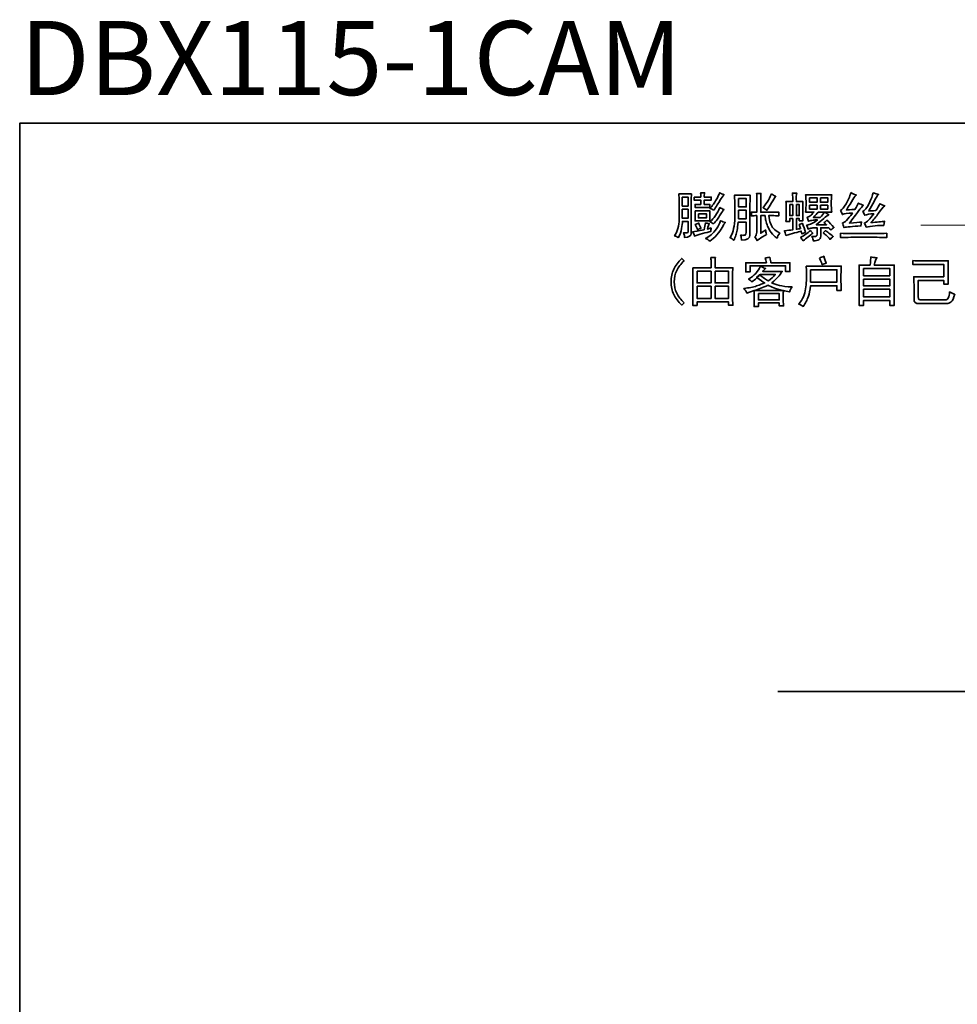
# Model space of a CAD drawing. Units: inches. Extents: x -152 to 288, y -224 to 95.
# Drawn here: x -152 to -1, y -65 to 95 of the extents above; entities that cross this region are included whole.
import ezdxf

# ---------------------------------------------------------------- set-up
doc = ezdxf.new("R2010")
doc.units = ezdxf.units.IN
doc.header["$MEASUREMENT"] = 0
doc.layers.add('图层 1', color=7, linetype='Continuous')

msp = doc.modelspace()

# ---------------------------------------------------------------- linework, layer by layer
at = {"layer": '图层 1', "color": 7, "lineweight": 35}
for points in [[(288.22, -207.48), (-152.48, -207.48), (-152.48, 77.98), (288.22, 77.98), (288.22, -207.48), (288.22, -207.48)], [(-45.1, 66.01), (-45.1, 64.56), (-44.17, 64.56), (-44.17, 66.01), (-45.1, 66.01)], [(-35.99, 65.77), (-35.99, 64.42), (-34.75, 64.42), (-34.75, 65.77), (-35.99, 65.77)], [(-24.47, 65.91), (-24.47, 65.18), (-23.26, 65.18), (-23.26, 65.91), (-24.47, 65.91)], [(-22.71, 65.91), (-22.71, 65.18), (-21.54, 65.18), (-21.54, 65.91), (-22.71, 65.91)], [(-45.1, 64.04), (-45.1, 62.59), (-44.17, 62.59), (-44.17, 64.04), (-45.1, 64.04)], [(-35.99, 63.87), (-35.99, 62.49), (-34.75, 62.49), (-34.75, 63.87), (-35.99, 63.87)], [(-27.68, 64.8), (-27.68, 63.01), (-27.19, 63.01), (-27.19, 64.8), (-27.68, 64.8)], [(-26.61, 64.8), (-26.61, 63.01), (-26.16, 63.01), (-26.16, 64.8), (-26.61, 64.8)], [(-24.47, 64.7), (-24.47, 64.08), (-23.26, 64.08), (-23.26, 64.7), (-24.47, 64.7)], [(-22.71, 64.7), (-22.71, 64.08), (-21.54, 64.08), (-21.54, 64.7), (-22.71, 64.7)], [(-43.03, 63.8), (-40.65, 63.8), (-40.65, 62.15), (-43.03, 62.15), (-43.03, 63.8)], [(-42.48, 63.32), (-42.48, 62.63), (-41.2, 62.63), (-41.2, 63.32), (-42.48, 63.32)], [(-15.73, 54.44), (-15.73, 53.27), (-11.48, 53.27), (-11.48, 54.44), (-15.73, 54.44)], [(-42.71, 54), (-42.71, 52.1), (-40.43, 52.1), (-40.43, 54), (-42.71, 54)], [(-39.78, 54), (-39.78, 52.1), (-37.6, 52.1), (-37.6, 54), (-39.78, 54)], [(-24.32, 54.24), (-24.32, 52.24), (-20.04, 52.24), (-20.04, 54.24), (-24.32, 54.24)], [(-15.73, 52.72), (-15.73, 51.61), (-11.48, 51.61), (-11.48, 52.72), (-15.73, 52.72)], [(-42.71, 51.55), (-42.71, 49.58), (-40.43, 49.58), (-40.43, 51.55), (-42.71, 51.55)], [(-39.78, 51.55), (-39.78, 49.58), (-37.6, 49.58), (-37.6, 51.55), (-39.78, 51.55)], [(-32.77, 50.37), (-32.77, 49.34), (-29.39, 49.34), (-29.39, 50.37), (-32.77, 50.37)], [(-15.73, 51.06), (-15.73, 49.82), (-11.48, 49.82), (-11.48, 51.06), (-15.73, 51.06)], [(-29.63, -14.13), (212.65, -14.13)]]:
    msp.add_lwpolyline(points, dxfattribs=at)
at = {"layer": '图层 1', "color": 7, "lineweight": 9}
msp.add_lwpolyline([(47.62, 57.25), (41.2, 61.47), (-6.46, 61.47)], dxfattribs=at)
at = {"layer": '图层 1', "color": 7, "lineweight": 35}
for points, knots in [([(-45.76, 59.42), (-45.92, 59.58), (-46.11, 59.69), (-46.35, 59.73), (-46.11, 60.08), (-45.94, 60.48), (-45.81, 60.94), (-45.68, 61.4), (-45.62, 61.89), (-45.62, 62.42), (-45.62, 62.42), (-45.62, 65.39), (-45.62, 65.39), (-45.62, 65.78), (-45.63, 66.16), (-45.65, 66.53), (-45.65, 66.53), (-43.62, 66.53), (-43.62, 66.53), (-43.64, 66.18), (-43.65, 65.78), (-43.65, 65.32), (-43.65, 65.32), (-43.65, 60.11), (-43.65, 60.11), (-43.68, 59.72), (-44.03, 59.5), (-44.72, 59.45), (-44.7, 59.69), (-44.77, 59.94), (-44.93, 60.21), (-44.4, 60.17), (-44.15, 60.22), (-44.17, 60.39), (-44.17, 60.39), (-44.17, 62.08), (-44.17, 62.08), (-44.17, 62.08), (-45.07, 62.08), (-45.07, 62.08), (-45.09, 61.78), (-45.14, 61.39), (-45.22, 60.9), (-45.3, 60.42), (-45.48, 59.93), (-45.76, 59.42)], [0, 0, 0, 0, 1, 1, 1, 2, 2, 2, 3, 3, 3, 4, 4, 4, 5, 5, 5, 6, 6, 6, 7, 7, 7, 8, 8, 8, 9, 9, 9, 10, 10, 10, 11, 11, 11, 12, 12, 12, 13, 13, 13, 14, 14, 14, 15, 15, 15, 15]), ([(-43.2, 66.01), (-43.2, 66.01), (-42.1, 66.01), (-42.1, 66.01), (-42.1, 66.19), (-42.11, 66.43), (-42.14, 66.73), (-42.14, 66.73), (-41.48, 66.73), (-41.48, 66.73), (-41.52, 66.43), (-41.55, 66.19), (-41.55, 66.01), (-41.55, 66.01), (-40.41, 66.01), (-40.41, 66.01), (-40.41, 66.01), (-40.41, 65.53), (-40.41, 65.53), (-40.41, 65.53), (-41.55, 65.53), (-41.55, 65.53), (-41.55, 65.53), (-41.55, 64.84), (-41.55, 64.84), (-41.55, 64.84), (-40.65, 64.84), (-40.65, 64.84), (-40.65, 64.84), (-40.65, 64.35), (-40.65, 64.35), (-40.65, 64.35), (-43.03, 64.35), (-43.03, 64.35), (-43.03, 64.35), (-43.03, 64.84), (-43.03, 64.84), (-43.03, 64.84), (-42.1, 64.84), (-42.1, 64.84), (-42.1, 64.84), (-42.1, 65.53), (-42.1, 65.53), (-42.1, 65.53), (-43.2, 65.53), (-43.2, 65.53), (-43.2, 65.53), (-43.2, 66.01), (-43.2, 66.01)], [0, 0, 0, 0, 1, 1, 1, 2, 2, 2, 3, 3, 3, 4, 4, 4, 5, 5, 5, 6, 6, 6, 7, 7, 7, 8, 8, 8, 9, 9, 9, 10, 10, 10, 11, 11, 11, 12, 12, 12, 13, 13, 13, 14, 14, 14, 15, 15, 15, 16, 16, 16, 16]), ([(-40, 63.87), (-40.16, 64.01), (-40.37, 64.1), (-40.62, 64.15), (-40.2, 64.63), (-39.86, 65.1), (-39.6, 65.56), (-39.33, 66.02), (-39.16, 66.41), (-39.06, 66.73), (-38.88, 66.62), (-38.64, 66.5), (-38.34, 66.39), (-38.52, 66.21), (-38.74, 65.9), (-39, 65.46), (-39.25, 65.02), (-39.58, 64.49), (-40, 63.87)], [0, 0, 0, 0, 1, 1, 1, 2, 2, 2, 3, 3, 3, 4, 4, 4, 5, 5, 5, 6, 6, 6, 6]), ([(-35.48, 59.01), (-35.5, 59.26), (-35.55, 59.53), (-35.65, 59.83), (-35.37, 59.81), (-35.16, 59.81), (-35.01, 59.82), (-34.86, 59.83), (-34.78, 59.97), (-34.75, 60.25), (-34.75, 60.25), (-34.75, 61.94), (-34.75, 61.94), (-34.75, 61.94), (-36.06, 61.94), (-36.06, 61.94), (-36.11, 61.39), (-36.16, 60.96), (-36.22, 60.66), (-36.28, 60.36), (-36.35, 60.08), (-36.42, 59.82), (-36.5, 59.55), (-36.61, 59.28), (-36.75, 59.01), (-36.94, 59.21), (-37.14, 59.35), (-37.37, 59.42), (-37.17, 59.74), (-37, 60.12), (-36.87, 60.56), (-36.75, 61), (-36.66, 61.55), (-36.61, 62.21), (-36.61, 62.21), (-36.61, 65.25), (-36.61, 65.25), (-36.61, 65.62), (-36.62, 65.98), (-36.65, 66.32), (-36.65, 66.32), (-34.1, 66.32), (-34.1, 66.32), (-34.12, 65.86), (-34.13, 65.41), (-34.13, 64.97), (-34.13, 64.97), (-34.13, 59.83), (-34.13, 59.83), (-34.13, 59.33), (-34.58, 59.05), (-35.48, 59.01)], [0, 0, 0, 0, 1, 1, 1, 2, 2, 2, 3, 3, 3, 4, 4, 4, 5, 5, 5, 6, 6, 6, 7, 7, 7, 8, 8, 8, 9, 9, 9, 10, 10, 10, 11, 11, 11, 12, 12, 12, 13, 13, 13, 14, 14, 14, 15, 15, 15, 16, 16, 16, 17, 17, 17, 17]), ([(-32.96, 58.94), (-33.07, 59.17), (-33.2, 59.38), (-33.34, 59.59), (-33.13, 59.77), (-33.03, 60.02), (-33.03, 60.32), (-33.03, 60.32), (-33.03, 63.01), (-33.03, 63.01), (-33.3, 63.01), (-33.59, 63), (-33.89, 62.97), (-33.89, 62.97), (-33.89, 63.59), (-33.89, 63.59), (-33.54, 63.57), (-33.26, 63.56), (-33.03, 63.56), (-33.03, 63.56), (-33.03, 65.7), (-33.03, 65.7), (-33.03, 66), (-33.04, 66.3), (-33.06, 66.6), (-33.06, 66.6), (-32.37, 66.6), (-32.37, 66.6), (-32.39, 66.3), (-32.4, 66.01), (-32.4, 65.73), (-32.4, 65.73), (-32.4, 63.56), (-32.4, 63.56), (-32.4, 63.56), (-30.54, 63.56), (-30.54, 63.56), (-30.17, 63.56), (-29.82, 63.57), (-29.47, 63.59), (-29.47, 63.59), (-29.47, 62.97), (-29.47, 62.97), (-29.82, 63), (-30.16, 63.01), (-30.51, 63.01), (-30.51, 63.01), (-31.09, 63.01), (-31.09, 63.01), (-31.02, 62.5), (-30.93, 62.09), (-30.8, 61.77), (-30.67, 61.45), (-30.51, 61.16), (-30.32, 60.92), (-30.12, 60.68), (-29.78, 60.43), (-29.3, 60.18), (-29.55, 59.83), (-29.7, 59.57), (-29.75, 59.38), (-30.14, 59.64), (-30.45, 59.93), (-30.7, 60.26), (-30.94, 60.6), (-31.13, 60.94), (-31.27, 61.28), (-31.4, 61.63), (-31.5, 61.93), (-31.56, 62.2), (-31.62, 62.46), (-31.66, 62.73), (-31.68, 63.01), (-31.68, 63.01), (-32.4, 63.01), (-32.4, 63.01), (-32.4, 63.01), (-32.4, 60.14), (-32.4, 60.14), (-32.01, 60.4), (-31.75, 60.57), (-31.61, 60.66), (-31.57, 60.45), (-31.51, 60.22), (-31.44, 59.97), (-31.67, 59.83), (-31.93, 59.68), (-32.21, 59.51), (-32.5, 59.33), (-32.75, 59.14), (-32.96, 58.94)], [0, 0, 0, 0, 1, 1, 1, 2, 2, 2, 3, 3, 3, 4, 4, 4, 5, 5, 5, 6, 6, 6, 7, 7, 7, 8, 8, 8, 9, 9, 9, 10, 10, 10, 11, 11, 11, 12, 12, 12, 13, 13, 13, 14, 14, 14, 15, 15, 15, 16, 16, 16, 17, 17, 17, 18, 18, 18, 19, 19, 19, 20, 20, 20, 21, 21, 21, 22, 22, 22, 23, 23, 23, 24, 24, 24, 25, 25, 25, 26, 26, 26, 27, 27, 27, 28, 28, 28, 29, 29, 29, 30, 30, 30, 30]), ([(-30.64, 66.56), (-30.46, 66.4), (-30.23, 66.26), (-29.95, 66.15), (-30.14, 65.9), (-30.37, 65.53), (-30.64, 65.06), (-30.92, 64.59), (-31.17, 64.19), (-31.4, 63.87), (-31.64, 64.05), (-31.84, 64.19), (-32.02, 64.28), (-31.68, 64.7), (-31.39, 65.11), (-31.15, 65.53), (-30.9, 65.94), (-30.74, 66.29), (-30.64, 66.56)], [0, 0, 0, 0, 1, 1, 1, 2, 2, 2, 3, 3, 3, 4, 4, 4, 5, 5, 5, 6, 6, 6, 6]), ([(-28.3, 65.29), (-28.3, 65.29), (-27.19, 65.29), (-27.19, 65.29), (-27.19, 65.77), (-27.22, 66.23), (-27.26, 66.67), (-27.26, 66.67), (-26.54, 66.67), (-26.54, 66.67), (-26.63, 66.39), (-26.65, 65.93), (-26.61, 65.29), (-26.61, 65.29), (-25.54, 65.29), (-25.54, 65.29), (-25.56, 64.85), (-25.57, 64.46), (-25.57, 64.11), (-25.57, 64.11), (-25.57, 63.25), (-25.57, 63.25), (-25.57, 62.95), (-25.56, 62.59), (-25.54, 62.18), (-25.54, 62.18), (-26.16, 62.18), (-26.16, 62.18), (-26.16, 62.18), (-26.16, 62.53), (-26.16, 62.53), (-26.16, 62.53), (-26.61, 62.53), (-26.61, 62.53), (-26.61, 62.53), (-26.61, 60.8), (-26.61, 60.8), (-26.42, 60.82), (-26.19, 60.86), (-25.92, 60.9), (-26.01, 61.13), (-26.08, 61.36), (-26.12, 61.59), (-25.94, 61.66), (-25.77, 61.71), (-25.61, 61.73), (-25.44, 61.29), (-25.3, 60.8), (-25.16, 60.25), (-25.37, 60.18), (-25.55, 60.11), (-25.71, 60.04), (-25.76, 60.22), (-25.79, 60.38), (-25.81, 60.49), (-26.05, 60.42), (-26.41, 60.32), (-26.9, 60.2), (-27.39, 60.07), (-27.86, 59.94), (-28.3, 59.8), (-28.39, 60.08), (-28.47, 60.33), (-28.54, 60.56), (-28.06, 60.6), (-27.61, 60.65), (-27.19, 60.7), (-27.19, 60.7), (-27.19, 62.53), (-27.19, 62.53), (-27.19, 62.53), (-27.68, 62.53), (-27.68, 62.53), (-27.68, 62.53), (-27.68, 62.08), (-27.68, 62.08), (-27.68, 62.08), (-28.3, 62.08), (-28.3, 62.08), (-28.27, 62.56), (-28.26, 62.94), (-28.26, 63.22), (-28.26, 63.22), (-28.26, 64.11), (-28.26, 64.11), (-28.26, 64.53), (-28.27, 64.92), (-28.3, 65.29)], [0, 0, 0, 0, 1, 1, 1, 2, 2, 2, 3, 3, 3, 4, 4, 4, 5, 5, 5, 6, 6, 6, 7, 7, 7, 8, 8, 8, 9, 9, 9, 10, 10, 10, 11, 11, 11, 12, 12, 12, 13, 13, 13, 14, 14, 14, 15, 15, 15, 16, 16, 16, 17, 17, 17, 18, 18, 18, 19, 19, 19, 20, 20, 20, 21, 21, 21, 22, 22, 22, 23, 23, 23, 24, 24, 24, 25, 25, 25, 26, 26, 26, 27, 27, 27, 28, 28, 28, 29, 29, 29, 29]), ([(-21.05, 60.66), (-21.17, 60.8), (-21.27, 60.93), (-21.36, 61.04), (-21.36, 61.04), (-22.67, 61.04), (-22.67, 61.04), (-22.67, 61.04), (-22.67, 59.7), (-22.67, 59.7), (-22.67, 59.37), (-22.78, 59.17), (-22.98, 59.09), (-23.19, 59.01), (-23.48, 58.95), (-23.85, 58.9), (-23.89, 59.15), (-23.97, 59.4), (-24.09, 59.63), (-23.72, 59.63), (-23.49, 59.64), (-23.4, 59.66), (-23.31, 59.69), (-23.26, 59.8), (-23.26, 60.01), (-23.26, 60.01), (-23.26, 61.04), (-23.26, 61.04), (-23.61, 61.04), (-23.89, 61.02), (-24.11, 60.99), (-24.32, 60.96), (-24.54, 60.9), (-24.74, 60.83), (-24.79, 61.02), (-24.86, 61.22), (-24.95, 61.46), (-24.65, 61.5), (-24.37, 61.59), (-24.11, 61.71), (-23.84, 61.84), (-23.54, 62.04), (-23.19, 62.32), (-23.42, 62.32), (-23.66, 62.3), (-23.9, 62.27), (-24.14, 62.23), (-24.39, 62.18), (-24.64, 62.11), (-24.73, 62.36), (-24.81, 62.57), (-24.88, 62.73), (-24.61, 62.8), (-24.39, 62.91), (-24.23, 63.08), (-24.06, 63.24), (-23.92, 63.41), (-23.78, 63.59), (-23.78, 63.59), (-25.12, 63.59), (-25.12, 63.59), (-25.08, 63.96), (-25.05, 64.3), (-25.05, 64.6), (-25.05, 64.6), (-25.05, 65.39), (-25.05, 65.39), (-25.05, 65.76), (-25.08, 66.09), (-25.12, 66.39), (-25.12, 66.39), (-20.88, 66.39), (-20.88, 66.39), (-20.92, 66.11), (-20.95, 65.78), (-20.95, 65.39), (-20.95, 65.39), (-20.95, 64.6), (-20.95, 64.6), (-20.95, 64.27), (-20.92, 63.94), (-20.88, 63.59), (-20.88, 63.59), (-21.98, 63.59), (-21.98, 63.59), (-21.78, 63.43), (-21.57, 63.28), (-21.36, 63.15), (-21.57, 63.05), (-21.85, 62.85), (-22.19, 62.53), (-22.54, 62.2), (-22.94, 61.87), (-23.4, 61.52), (-23.4, 61.52), (-21.71, 61.52), (-21.71, 61.52), (-21.89, 61.69), (-22.03, 61.8), (-22.12, 61.87), (-21.98, 62.01), (-21.84, 62.14), (-21.67, 62.25), (-21.28, 61.9), (-20.9, 61.51), (-20.53, 61.08), (-20.7, 60.94), (-20.87, 60.8), (-21.05, 60.66)], [0, 0, 0, 0, 1, 1, 1, 2, 2, 2, 3, 3, 3, 4, 4, 4, 5, 5, 5, 6, 6, 6, 7, 7, 7, 8, 8, 8, 9, 9, 9, 10, 10, 10, 11, 11, 11, 12, 12, 12, 13, 13, 13, 14, 14, 14, 15, 15, 15, 16, 16, 16, 17, 17, 17, 18, 18, 18, 19, 19, 19, 20, 20, 20, 21, 21, 21, 22, 22, 22, 23, 23, 23, 24, 24, 24, 25, 25, 25, 26, 26, 26, 27, 27, 27, 28, 28, 28, 29, 29, 29, 30, 30, 30, 31, 31, 31, 32, 32, 32, 33, 33, 33, 34, 34, 34, 35, 35, 35, 36, 36, 36, 36]), ([(-17.77, 66.77), (-17.57, 66.61), (-17.28, 66.47), (-16.91, 66.36), (-17.12, 66.17), (-17.65, 65.35), (-18.5, 63.91), (-18.32, 63.93), (-17.85, 63.96), (-17.12, 64.01), (-16.84, 64.49), (-16.66, 64.84), (-16.57, 65.04), (-16.31, 64.91), (-16.04, 64.79), (-15.74, 64.7), (-15.92, 64.56), (-16.2, 64.23), (-16.58, 63.7), (-16.96, 63.17), (-17.44, 62.54), (-18.02, 61.8), (-17.07, 61.87), (-16.42, 61.93), (-16.05, 61.97), (-16.05, 61.97), (-16.15, 61.35), (-16.15, 61.35), (-17.53, 61.26), (-18.45, 61.17), (-18.91, 61.08), (-18.96, 61.38), (-19.04, 61.62), (-19.15, 61.8), (-18.78, 61.85), (-18.25, 62.39), (-17.53, 63.42), (-18.32, 63.4), (-18.85, 63.32), (-19.15, 63.18), (-19.2, 63.34), (-19.3, 63.56), (-19.46, 63.84), (-19.19, 64), (-18.89, 64.35), (-18.55, 64.91), (-18.22, 65.46), (-17.96, 66.08), (-17.77, 66.77)], [0, 0, 0, 0, 1, 1, 1, 2, 2, 2, 3, 3, 3, 4, 4, 4, 5, 5, 5, 6, 6, 6, 7, 7, 7, 8, 8, 8, 9, 9, 9, 10, 10, 10, 11, 11, 11, 12, 12, 12, 13, 13, 13, 14, 14, 14, 15, 15, 15, 16, 16, 16, 16]), ([(-14.19, 66.73), (-13.82, 66.6), (-13.52, 66.5), (-13.29, 66.46), (-13.52, 66.21), (-13.76, 65.83), (-14.03, 65.32), (-14.3, 64.81), (-14.58, 64.3), (-14.88, 63.77), (-14.67, 63.77), (-14.29, 63.79), (-13.74, 63.84), (-13.46, 64.23), (-13.24, 64.6), (-13.08, 64.94), (-12.74, 64.76), (-12.47, 64.64), (-12.29, 64.6), (-12.59, 64.32), (-12.93, 63.92), (-13.31, 63.39), (-13.68, 62.86), (-14.09, 62.35), (-14.53, 61.87), (-13.54, 61.94), (-12.81, 62.02), (-12.32, 62.11), (-12.32, 62.11), (-12.46, 61.42), (-12.46, 61.42), (-12.83, 61.45), (-13.3, 61.43), (-13.87, 61.37), (-14.45, 61.31), (-14.92, 61.24), (-15.29, 61.14), (-15.36, 61.38), (-15.46, 61.59), (-15.6, 61.8), (-15.21, 61.91), (-14.7, 62.42), (-14.08, 63.32), (-14.75, 63.27), (-15.23, 63.19), (-15.53, 63.08), (-15.6, 63.24), (-15.7, 63.45), (-15.84, 63.7), (-15.54, 63.84), (-15.21, 64.27), (-14.84, 64.99), (-14.47, 65.72), (-14.25, 66.3), (-14.19, 66.73)], [0, 0, 0, 0, 1, 1, 1, 2, 2, 2, 3, 3, 3, 4, 4, 4, 5, 5, 5, 6, 6, 6, 7, 7, 7, 8, 8, 8, 9, 9, 9, 10, 10, 10, 11, 11, 11, 12, 12, 12, 13, 13, 13, 14, 14, 14, 15, 15, 15, 16, 16, 16, 17, 17, 17, 18, 18, 18, 18]), ([(-40.03, 61.66), (-40.19, 61.8), (-40.39, 61.91), (-40.62, 62.01), (-40.27, 62.28), (-39.97, 62.62), (-39.72, 63.01), (-39.47, 63.4), (-39.23, 63.84), (-39, 64.32), (-38.83, 64.21), (-38.62, 64.1), (-38.34, 64.01), (-38.48, 63.89), (-38.68, 63.6), (-38.94, 63.13), (-39.21, 62.66), (-39.57, 62.17), (-40.03, 61.66)], [0, 0, 0, 0, 1, 1, 1, 2, 2, 2, 3, 3, 3, 4, 4, 4, 5, 5, 5, 6, 6, 6, 6]), ([(-23.05, 63.59), (-23.26, 63.34), (-23.53, 63.05), (-23.85, 62.73), (-23.85, 62.73), (-22.74, 62.73), (-22.74, 62.73), (-22.47, 63.01), (-22.24, 63.29), (-22.05, 63.59), (-22.05, 63.59), (-23.05, 63.59), (-23.05, 63.59)], [0, 0, 0, 0, 1, 1, 1, 2, 2, 2, 3, 3, 3, 4, 4, 4, 4]), ([(-40.41, 61.04), (-40.45, 60.83), (-40.48, 60.63), (-40.48, 60.42), (-40.82, 60.35), (-41.27, 60.25), (-41.81, 60.11), (-42.35, 59.97), (-42.79, 59.83), (-43.14, 59.7), (-43.2, 59.95), (-43.3, 60.18), (-43.41, 60.39), (-43.11, 60.39), (-42.5, 60.5), (-41.58, 60.73), (-41.47, 61.14), (-41.39, 61.51), (-41.34, 61.83), (-41.18, 61.79), (-40.97, 61.74), (-40.72, 61.7), (-40.81, 61.58), (-40.92, 61.29), (-41.03, 60.83), (-40.82, 60.88), (-40.62, 60.95), (-40.41, 61.04)], [0, 0, 0, 0, 1, 1, 1, 2, 2, 2, 3, 3, 3, 4, 4, 4, 5, 5, 5, 6, 6, 6, 7, 7, 7, 8, 8, 8, 9, 9, 9, 9]), ([(-42.07, 60.94), (-42.25, 60.89), (-42.44, 60.81), (-42.62, 60.7), (-42.71, 61), (-42.84, 61.29), (-43, 61.59), (-42.82, 61.64), (-42.63, 61.72), (-42.45, 61.83), (-42.31, 61.49), (-42.18, 61.19), (-42.07, 60.94)], [0, 0, 0, 0, 1, 1, 1, 2, 2, 2, 3, 3, 3, 4, 4, 4, 4]), ([(-40.65, 58.87), (-40.86, 59.05), (-41.09, 59.2), (-41.34, 59.32), (-41.04, 59.45), (-40.74, 59.64), (-40.43, 59.89), (-40.12, 60.13), (-39.82, 60.45), (-39.55, 60.87), (-39.27, 61.28), (-39.06, 61.72), (-38.93, 62.18), (-38.65, 62.04), (-38.37, 61.95), (-38.1, 61.9), (-38.26, 61.77), (-38.44, 61.5), (-38.65, 61.11), (-38.86, 60.72), (-39.14, 60.31), (-39.51, 59.89), (-39.88, 59.46), (-40.26, 59.12), (-40.65, 58.87)], [0, 0, 0, 0, 1, 1, 1, 2, 2, 2, 3, 3, 3, 4, 4, 4, 5, 5, 5, 6, 6, 6, 7, 7, 7, 8, 8, 8, 8]), ([(-25.5, 58.94), (-25.64, 59.12), (-25.78, 59.29), (-25.92, 59.45), (-25.57, 59.66), (-25.29, 59.84), (-25.07, 60.01), (-24.85, 60.17), (-24.61, 60.36), (-24.33, 60.59), (-24.22, 60.45), (-24.09, 60.31), (-23.95, 60.14), (-24.16, 60.01), (-24.41, 59.82), (-24.71, 59.59), (-25.01, 59.36), (-25.27, 59.14), (-25.5, 58.94)], [0, 0, 0, 0, 1, 1, 1, 2, 2, 2, 3, 3, 3, 4, 4, 4, 5, 5, 5, 6, 6, 6, 6]), ([(-22.29, 60.21), (-22.2, 60.31), (-22.06, 60.43), (-21.88, 60.59), (-21.77, 60.5), (-21.59, 60.36), (-21.35, 60.18), (-21.1, 60), (-20.87, 59.81), (-20.64, 59.63), (-20.82, 59.46), (-20.99, 59.31), (-21.16, 59.14), (-21.36, 59.42), (-21.57, 59.64), (-21.78, 59.82), (-21.98, 59.99), (-22.16, 60.12), (-22.29, 60.21)], [0, 0, 0, 0, 1, 1, 1, 2, 2, 2, 3, 3, 3, 4, 4, 4, 5, 5, 5, 6, 6, 6, 6]), ([(-19.46, 60.14), (-18.91, 60.12), (-18.35, 60.11), (-17.77, 60.11), (-17.77, 60.11), (-13.56, 60.11), (-13.56, 60.11), (-13.01, 60.11), (-12.48, 60.12), (-11.98, 60.14), (-11.98, 60.14), (-11.98, 59.45), (-11.98, 59.45), (-12.48, 59.48), (-13, 59.49), (-13.53, 59.49), (-13.53, 59.49), (-17.77, 59.49), (-17.77, 59.49), (-18.35, 59.49), (-18.91, 59.48), (-19.46, 59.45), (-19.46, 59.45), (-19.46, 60.14), (-19.46, 60.14)], [0, 0, 0, 0, 1, 1, 1, 2, 2, 2, 3, 3, 3, 4, 4, 4, 5, 5, 5, 6, 6, 6, 7, 7, 7, 8, 8, 8, 8]), ([(-44.82, 48.89), (-44.82, 48.89), (-45.2, 48.51), (-45.2, 48.51), (-45.77, 49.06), (-46.2, 49.64), (-46.49, 50.23), (-46.78, 50.83), (-46.92, 51.51), (-46.92, 52.27), (-46.92, 53.03), (-46.78, 53.71), (-46.49, 54.31), (-46.2, 54.9), (-45.77, 55.49), (-45.2, 56.07), (-45.2, 56.07), (-44.82, 55.69), (-44.82, 55.69), (-45.34, 55.18), (-45.74, 54.66), (-46.01, 54.12), (-46.27, 53.57), (-46.4, 52.96), (-46.4, 52.27), (-46.4, 51.58), (-46.27, 50.97), (-46.01, 50.42), (-45.74, 49.88), (-45.34, 49.37), (-44.82, 48.89)], [0, 0, 0, 0, 1, 1, 1, 2, 2, 2, 3, 3, 3, 4, 4, 4, 5, 5, 5, 6, 6, 6, 7, 7, 7, 8, 8, 8, 9, 9, 9, 10, 10, 10, 10]), ([(-43.4, 54.55), (-43.4, 54.55), (-40.43, 54.55), (-40.43, 54.55), (-40.43, 54.96), (-40.43, 55.26), (-40.43, 55.44), (-40.43, 55.63), (-40.44, 55.88), (-40.47, 56.2), (-40.47, 56.2), (-39.74, 56.2), (-39.74, 56.2), (-39.77, 55.9), (-39.78, 55.65), (-39.78, 55.44), (-39.78, 55.24), (-39.78, 54.94), (-39.78, 54.55), (-39.78, 54.55), (-36.91, 54.55), (-36.91, 54.55), (-36.94, 54.13), (-36.95, 53.75), (-36.95, 53.41), (-36.95, 53.41), (-36.95, 49.85), (-36.95, 49.85), (-36.95, 49.49), (-36.94, 49.03), (-36.91, 48.47), (-36.91, 48.47), (-37.6, 48.47), (-37.6, 48.47), (-37.6, 48.47), (-37.6, 49.03), (-37.6, 49.03), (-37.6, 49.03), (-42.71, 49.03), (-42.71, 49.03), (-42.71, 49.03), (-42.71, 48.44), (-42.71, 48.44), (-42.71, 48.44), (-43.4, 48.44), (-43.4, 48.44), (-43.38, 48.97), (-43.37, 49.41), (-43.37, 49.75), (-43.37, 49.75), (-43.37, 53.48), (-43.37, 53.48), (-43.37, 53.8), (-43.38, 54.16), (-43.4, 54.55)], [0, 0, 0, 0, 1, 1, 1, 2, 2, 2, 3, 3, 3, 4, 4, 4, 5, 5, 5, 6, 6, 6, 7, 7, 7, 8, 8, 8, 9, 9, 9, 10, 10, 10, 11, 11, 11, 12, 12, 12, 13, 13, 13, 14, 14, 14, 15, 15, 15, 16, 16, 16, 17, 17, 17, 18, 18, 18, 18]), ([(-30.94, 56.27), (-30.85, 55.83), (-30.78, 55.54), (-30.74, 55.38), (-30.74, 55.38), (-27.67, 55.38), (-27.67, 55.38), (-27.69, 55.08), (-27.7, 54.84), (-27.7, 54.67), (-27.7, 54.5), (-27.69, 54.25), (-27.67, 53.93), (-27.67, 53.93), (-28.36, 53.93), (-28.36, 53.93), (-28.36, 53.93), (-28.36, 54.89), (-28.36, 54.89), (-28.36, 54.89), (-34.12, 54.89), (-34.12, 54.89), (-34.12, 54.89), (-34.12, 53.89), (-34.12, 53.89), (-34.12, 53.89), (-34.81, 53.89), (-34.81, 53.89), (-34.79, 54.1), (-34.78, 54.31), (-34.78, 54.51), (-34.78, 54.72), (-34.79, 55.01), (-34.81, 55.38), (-34.81, 55.38), (-31.46, 55.38), (-31.46, 55.38), (-31.56, 55.68), (-31.62, 55.93), (-31.67, 56.13), (-31.42, 56.18), (-31.18, 56.23), (-30.94, 56.27)], [0, 0, 0, 0, 1, 1, 1, 2, 2, 2, 3, 3, 3, 4, 4, 4, 5, 5, 5, 6, 6, 6, 7, 7, 7, 8, 8, 8, 9, 9, 9, 10, 10, 10, 11, 11, 11, 12, 12, 12, 13, 13, 13, 14, 14, 14, 14]), ([(-22.84, 56.13), (-22.63, 56.25), (-22.41, 56.34), (-22.18, 56.41), (-21.97, 55.86), (-21.84, 55.49), (-21.77, 55.31), (-22.02, 55.24), (-22.24, 55.16), (-22.42, 55.06), (-22.47, 55.2), (-22.6, 55.56), (-22.84, 56.13)], [0, 0, 0, 0, 1, 1, 1, 2, 2, 2, 3, 3, 3, 4, 4, 4, 4]), ([(-14.55, 56.34), (-14.28, 56.27), (-13.94, 56.21), (-13.55, 56.17), (-13.69, 55.96), (-13.84, 55.57), (-14, 55), (-14, 55), (-10.76, 55), (-10.76, 55), (-10.78, 54.49), (-10.79, 54.01), (-10.79, 53.55), (-10.79, 53.55), (-10.79, 49.68), (-10.79, 49.68), (-10.79, 49.27), (-10.78, 48.85), (-10.76, 48.44), (-10.76, 48.44), (-11.48, 48.44), (-11.48, 48.44), (-11.48, 48.44), (-11.48, 49.27), (-11.48, 49.27), (-11.48, 49.27), (-15.73, 49.27), (-15.73, 49.27), (-15.73, 49.27), (-15.73, 48.44), (-15.73, 48.44), (-15.73, 48.44), (-16.45, 48.44), (-16.45, 48.44), (-16.43, 48.88), (-16.42, 49.28), (-16.42, 49.65), (-16.42, 49.65), (-16.42, 53.58), (-16.42, 53.58), (-16.42, 54.02), (-16.43, 54.49), (-16.45, 55), (-16.45, 55), (-14.66, 55), (-14.66, 55), (-14.59, 55.62), (-14.55, 56.07), (-14.55, 56.34)], [0, 0, 0, 0, 1, 1, 1, 2, 2, 2, 3, 3, 3, 4, 4, 4, 5, 5, 5, 6, 6, 6, 7, 7, 7, 8, 8, 8, 9, 9, 9, 10, 10, 10, 11, 11, 11, 12, 12, 12, 13, 13, 13, 14, 14, 14, 15, 15, 15, 16, 16, 16, 16]), ([(-28.7, 50.86), (-28.73, 50.65), (-28.74, 50.42), (-28.74, 50.16), (-28.74, 50.16), (-28.74, 49.58), (-28.74, 49.58), (-28.74, 49.23), (-28.73, 48.83), (-28.7, 48.37), (-28.7, 48.37), (-29.39, 48.37), (-29.39, 48.37), (-29.39, 48.37), (-29.39, 48.85), (-29.39, 48.85), (-29.39, 48.85), (-32.77, 48.85), (-32.77, 48.85), (-32.77, 48.85), (-32.77, 48.27), (-32.77, 48.27), (-32.77, 48.27), (-33.46, 48.27), (-33.46, 48.27), (-33.44, 48.77), (-33.43, 49.19), (-33.43, 49.51), (-33.43, 49.51), (-33.43, 50.27), (-33.43, 50.27), (-33.43, 50.41), (-33.44, 50.6), (-33.46, 50.86), (-33.63, 50.79), (-34.02, 50.65), (-34.64, 50.44), (-34.73, 50.67), (-34.89, 50.92), (-35.12, 51.2), (-34.29, 51.29), (-33.6, 51.43), (-33.05, 51.61), (-32.5, 51.8), (-32.06, 51.96), (-31.74, 52.1), (-32.01, 52.26), (-32.45, 52.57), (-33.05, 53.03), (-33.05, 53.03), (-32.6, 53.44), (-32.6, 53.44), (-32, 52.96), (-31.51, 52.63), (-31.12, 52.44), (-30.68, 52.76), (-30.32, 53.11), (-30.05, 53.48), (-30.05, 53.48), (-32.46, 53.48), (-32.46, 53.48), (-32.85, 53.06), (-33.3, 52.66), (-33.81, 52.27), (-33.95, 52.45), (-34.13, 52.6), (-34.36, 52.72), (-33.92, 52.97), (-33.53, 53.28), (-33.19, 53.65), (-32.84, 54.02), (-32.59, 54.4), (-32.43, 54.79), (-32.15, 54.65), (-31.88, 54.54), (-31.6, 54.44), (-31.71, 54.35), (-31.87, 54.19), (-32.05, 53.96), (-32.05, 53.96), (-28.87, 53.96), (-28.87, 53.96), (-29.13, 53.62), (-29.36, 53.32), (-29.58, 53.06), (-29.8, 52.81), (-30.14, 52.49), (-30.6, 52.1), (-30.3, 51.96), (-29.89, 51.83), (-29.37, 51.7), (-28.86, 51.57), (-28.17, 51.49), (-27.32, 51.44), (-27.53, 51.17), (-27.66, 50.9), (-27.7, 50.65), (-28.09, 50.72), (-28.43, 50.79), (-28.7, 50.86)], [0, 0, 0, 0, 1, 1, 1, 2, 2, 2, 3, 3, 3, 4, 4, 4, 5, 5, 5, 6, 6, 6, 7, 7, 7, 8, 8, 8, 9, 9, 9, 10, 10, 10, 11, 11, 11, 12, 12, 12, 13, 13, 13, 14, 14, 14, 15, 15, 15, 16, 16, 16, 17, 17, 17, 18, 18, 18, 19, 19, 19, 20, 20, 20, 21, 21, 21, 22, 22, 22, 23, 23, 23, 24, 24, 24, 25, 25, 25, 26, 26, 26, 27, 27, 27, 28, 28, 28, 29, 29, 29, 30, 30, 30, 31, 31, 31, 32, 32, 32, 33, 33, 33, 33]), ([(-25.01, 54.82), (-25.01, 54.82), (-19.35, 54.82), (-19.35, 54.82), (-19.38, 54.27), (-19.39, 53.62), (-19.39, 52.87), (-19.39, 52.12), (-19.38, 51.47), (-19.35, 50.89), (-19.35, 50.89), (-20.04, 50.89), (-20.04, 50.89), (-20.04, 50.89), (-20.04, 51.65), (-20.04, 51.65), (-20.04, 51.65), (-24.32, 51.65), (-24.32, 51.65), (-24.41, 50.89), (-24.52, 50.33), (-24.65, 49.96), (-24.78, 49.59), (-24.9, 49.29), (-25.03, 49.06), (-25.15, 48.83), (-25.31, 48.58), (-25.49, 48.3), (-25.74, 48.44), (-25.99, 48.57), (-26.22, 48.68), (-25.87, 49.05), (-25.62, 49.45), (-25.46, 49.87), (-25.3, 50.3), (-25.18, 50.72), (-25.11, 51.13), (-25.04, 51.55), (-25, 52), (-24.99, 52.51), (-24.98, 53.02), (-24.99, 53.79), (-25.01, 54.82)], [0, 0, 0, 0, 1, 1, 1, 2, 2, 2, 3, 3, 3, 4, 4, 4, 5, 5, 5, 6, 6, 6, 7, 7, 7, 8, 8, 8, 9, 9, 9, 10, 10, 10, 11, 11, 11, 12, 12, 12, 13, 13, 13, 14, 14, 14, 14]), ([(-7.72, 55.72), (-7.28, 55.7), (-6.87, 55.69), (-6.48, 55.69), (-6.48, 55.69), (-1.99, 55.69), (-1.99, 55.69), (-2.02, 55.27), (-2.03, 54.87), (-2.03, 54.48), (-2.03, 54.48), (-2.03, 53.17), (-2.03, 53.17), (-2.03, 52.8), (-2.02, 52.38), (-1.99, 51.92), (-1.99, 51.92), (-2.72, 51.92), (-2.72, 51.92), (-2.72, 51.92), (-2.72, 52.51), (-2.72, 52.51), (-2.72, 52.51), (-6.86, 52.51), (-6.86, 52.51), (-6.86, 52.51), (-6.86, 49.85), (-6.86, 49.85), (-6.9, 49.46), (-6.71, 49.29), (-6.27, 49.34), (-6.27, 49.34), (-2.51, 49.34), (-2.51, 49.34), (-2.28, 49.31), (-2.11, 49.42), (-1.99, 49.66), (-1.88, 49.91), (-1.81, 50.23), (-1.79, 50.65), (-1.47, 50.47), (-1.19, 50.34), (-0.96, 50.27), (-1.12, 49.62), (-1.31, 49.21), (-1.53, 49.03), (-1.75, 48.84), (-2, 48.75), (-2.3, 48.75), (-2.3, 48.75), (-6.76, 48.75), (-6.76, 48.75), (-7.28, 48.73), (-7.55, 48.96), (-7.55, 49.44), (-7.55, 49.44), (-7.55, 51.86), (-7.55, 51.86), (-7.55, 52.27), (-7.56, 52.68), (-7.58, 53.1), (-7.58, 53.1), (-2.72, 53.1), (-2.72, 53.1), (-2.72, 53.1), (-2.72, 55.1), (-2.72, 55.1), (-2.72, 55.1), (-6.45, 55.1), (-6.45, 55.1), (-6.86, 55.1), (-7.28, 55.09), (-7.72, 55.06), (-7.72, 55.06), (-7.72, 55.72), (-7.72, 55.72)], [0, 0, 0, 0, 1, 1, 1, 2, 2, 2, 3, 3, 3, 4, 4, 4, 5, 5, 5, 6, 6, 6, 7, 7, 7, 8, 8, 8, 9, 9, 9, 10, 10, 10, 11, 11, 11, 12, 12, 12, 13, 13, 13, 14, 14, 14, 15, 15, 15, 16, 16, 16, 17, 17, 17, 18, 18, 18, 19, 19, 19, 20, 20, 20, 21, 21, 21, 22, 22, 22, 23, 23, 23, 24, 24, 24, 25, 25, 25, 25]), ([(-31.22, 51.72), (-31.64, 51.53), (-32.02, 51.37), (-32.39, 51.23), (-32.76, 51.1), (-33.12, 50.97), (-33.46, 50.86), (-33.46, 50.86), (-28.74, 50.86), (-28.74, 50.86), (-29.43, 51.02), (-29.94, 51.17), (-30.29, 51.3), (-30.63, 51.44), (-30.94, 51.58), (-31.22, 51.72)], [0, 0, 0, 0, 1, 1, 1, 2, 2, 2, 3, 3, 3, 4, 4, 4, 5, 5, 5, 5])]:
    msp.add_open_spline(points, degree=3, knots=knots, dxfattribs=at)

# ---------------------------------------------------------------- texts
at = {"layer": '图层 1', "color": 7, "insert": (-152.43, 82.55), "char_height": 12.0137, "attachment_point": 7}
msp.add_mtext('\\fArial|b1|i0|c0|p34;\\W1;DBX115-1CAM', dxfattribs=at)

doc.saveas('drawing.dxf')
